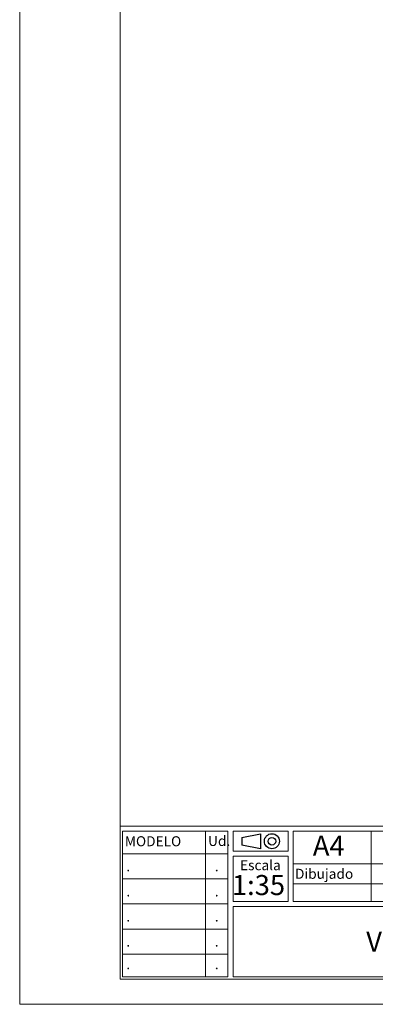
# Model space of a CAD drawing. Units: millimetres. Extents: x 12111 to 63235, y 21174 to 34919.
# Drawn here: x 29619 to 32100, y 21174 to 28046 of the extents above; entities that cross this region are included whole.
import ezdxf
from ezdxf.enums import TextEntityAlignment as Align

# ---------------------------------------------------------------- set-up
doc = ezdxf.new("R2010")
doc.units = ezdxf.units.MM
for name, color, linetype, lineweight in [('CAJETIN', 9, 'Continuous', 0), ('DATOS', 254, 'Continuous', 0), ('FORMATO', 180, 'Continuous', 0), ('LIMITS', 1, 'Continuous', 0)]:
    doc.layers.add(name, color=color, linetype=linetype, lineweight=lineweight)
doc.styles.add('E1', font='isocp.shx')

msp = doc.modelspace()

# ---------------------------------------------------------------- linework, layer by layer
at = {"color": 4}
for p, q in [((31168.3, 22338), (31299.6, 22364.2)), ((31168.3, 22338), (31168.3, 22285.4)), ((31299.6, 22364.2), (31299.6, 22259.2)), ((31299.6, 22259.2), (31168.3, 22285.4))]:
    msp.add_line(p, q, dxfattribs=at)
for radius in [52.5, 26.3]:
    msp.add_circle((31378.4, 22311.7), radius, dxfattribs=at)
at = {"layer": 'CAJETIN'}
msp.add_line((30319.1, 22416.7), (36797.7, 22416.7), dxfattribs=at)
at = {"layer": 'CAJETIN', "color": 10}
for p, q in [((30914.4, 22381.7), (30914.4, 21366.2)), ((32070.1, 22381.7), (32070.1, 21891.5)), ((30336.6, 22224.1), (31072, 22224.1)), ((31527.3, 22154.1), (33173.2, 22154.1)), ((30336.6, 22049), (31072, 22049)), ((31527.2, 22014), (33173.2, 22014)), ((30336.6, 21873.9), (31072, 21873.9)), ((30336.6, 21698.9), (31072, 21698.9)), ((30336.6, 21523.8), (31072, 21523.8))]:
    msp.add_line(p, q, dxfattribs=at)
for points in [[(30336.6, 22381.7), (31072, 22381.7), (31072, 21366.2), (30336.6, 21366.2)], [(31107, 22241.7), (31492.2, 22241.7), (31492.2, 22381.7), (31107, 22381.7)], [(31527.3, 22381.7), (33173.2, 22381.7), (33173.2, 21891.5), (31527.3, 21891.5)], [(31107, 21891.5), (31492.2, 21891.5), (31492.2, 22206.6), (31107, 22206.6)], [(31107, 21856.4), (34538.9, 21856.4), (34538.9, 21366.2), (31107, 21366.2)]]:
    msp.add_lwpolyline(points, close=True, dxfattribs=at)
at = {"layer": 'FORMATO'}
msp.add_lwpolyline([(30319.1, 21348.7), (36797.7, 21348.7), (36797.7, 31399.2), (30319.1, 31399.2)], close=True, dxfattribs=at)
at = {"layer": 'LIMITS'}
msp.add_lwpolyline([(29618.7, 21173.6), (36972.8, 21173.6), (36972.8, 31574.3), (29618.7, 31574.3)], close=True, dxfattribs=at)

# ---------------------------------------------------------------- texts
at = {"layer": 'CAJETIN', "color": 10, "style": 'E1'}
for s, p in [('MODELO', (30352.3, 22311.7)), ('Ud.', (30933, 22314)), ('Escala', (31156, 22144.6)), ('Dibujado', (31539.5, 22084.5))]:
    msp.add_text(s, height=70.04, dxfattribs=at).set_placement(p, align=Align.MIDDLE_LEFT)
at = {"layer": 'DATOS', "style": 'E1'}
for s, p in [('A4', (31775, 22262.7)), ('1:35', (31284.6, 21987.8))]:
    msp.add_text(s, height=140.08, dxfattribs=at).set_placement(p, align=Align.MIDDLE)
for p in [(30362.9, 22136.6), (30362.9, 21961.5), (30362.9, 21786.4), (30362.9, 21611.3), (30362.9, 21453.7)]:
    msp.add_text('.', height=70, dxfattribs=at).set_placement(p, align=Align.MIDDLE_LEFT)
for p in [(30993.2, 22136.6), (30993.2, 21961.5), (30993.2, 21786.4), (30993.2, 21611.3), (30993.2, 21453.7)]:
    msp.add_text('.', height=70, dxfattribs=at).set_placement(p, align=Align.MIDDLE_CENTER)
at = {"layer": 'DATOS', "color": 30, "style": 'E1'}
msp.add_text('VISTAS IE-1/4-180', height=140.077, dxfattribs=at).set_placement((32823, 21611.3), align=Align.MIDDLE_CENTER)

doc.saveas('drawing.dxf')
